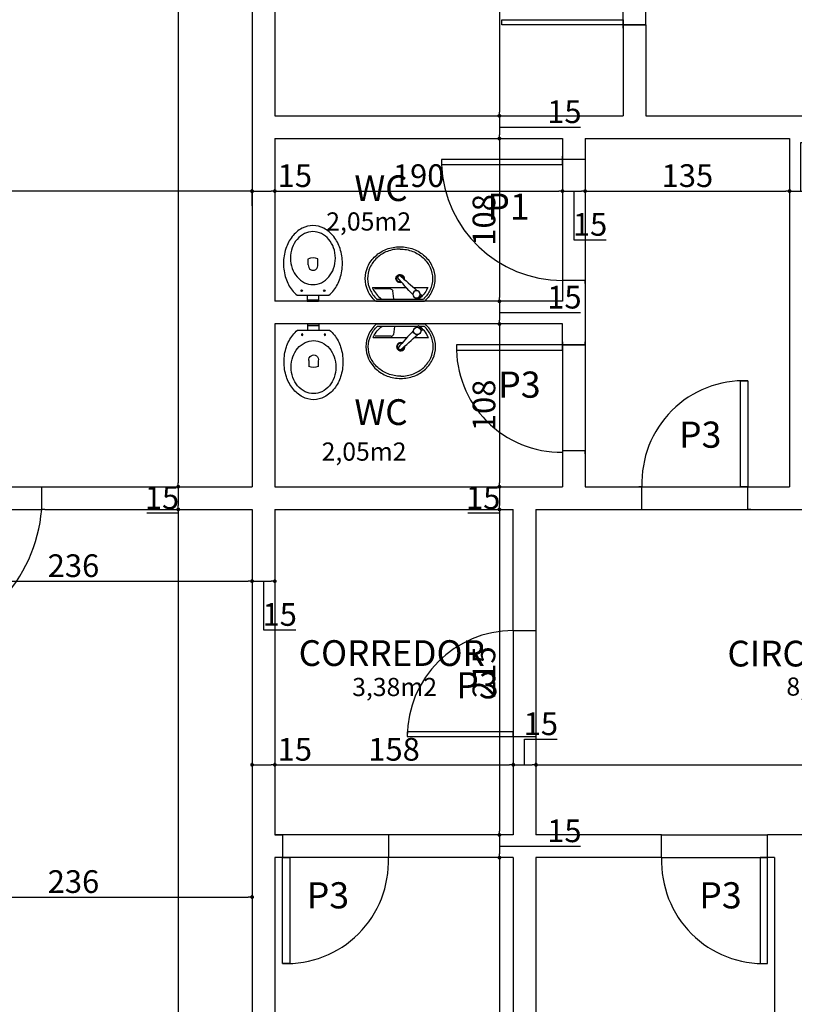
# Model space of a CAD drawing. Units: millimetres. Extents: x -182146 to 3222587, y -330471 to 3765997.
# Drawn here: x 51384 to 51896, y -32514 to -31864 of the extents above; entities that cross this region are included whole.
import ezdxf

# ---------------------------------------------------------------- set-up
doc = ezdxf.new("R2010")
doc.units = ezdxf.units.MM
for name, color, linetype in [('03', 3, 'Continuous'), ('areas', 21, 'Continuous'), ('Asbust Texto', 1, 'Continuous'), ('BANHO', 2, 'Continuous'), ('P01', 1, 'Continuous'), ('P03', 3, 'Continuous'), ('P06', 6, 'Continuous'), ('PENA 02', 2, 'Continuous'), ('PORTA', 2, 'Continuous'), ('Portas', 2, 'Continuous'), ('Portas_soleiras', 1, 'Continuous'), ('TX80', 3, 'Continuous')]:
    doc.layers.add(name, color=color, linetype=linetype)
doc.styles.add('ROMANS', font='romans')
doc.styles.get("Standard").update_dxf_attribs({"font": 'arial.ttf'})
doc.dimstyles.new('ISO-25', dxfattribs={"dimtxt": 150, "dimasz": 2.5, "dimexe": 1.25, "dimexo": 0.625, "dimtad": 1, "dimtoh": 1, "dimdec": 0, "dimtxsty": 'Standard', "dimblk": 'DOT', "dimcen": 2.5, "dimclrd": 1, "dimclre": 1, "dimclrt": 2, "dimadec": 0, "dimazin": 0, "dimtfac": 1, "dimtdec": 0, "dimtmove": 0, "dimatfit": 3, "dimldrblk": 'DOT', "dimfxl": 1, "dimarcsym": 0})

# ---------------------------------------------------------------- blocks, each defined once
blk = doc.blocks.new('P70')
at = {"layer": 'P01'}
blk.add_arc((0.9143, -0.0319), 0.7, 0, 90, dxfattribs=at)
at = {"layer": 'PORTA'}
blk.add_lwpolyline([(0.9143, -0.0319), (0.9443, -0.0319), (0.9443, 0.6681), (0.9143, 0.6681)], close=True, dxfattribs=at)
blk = doc.blocks.new('Vas-e-pl')
at = {"layer": 'BANHO'}
for p, q in [((0.14, 0.1051), (0.14, -0.1051)), ((0.1, 0.0375), (0.1, -0.0375)), ((0.14, 0.0375), (0.1, 0.0375)), ((0.11, 0.0375), (0.11, -0.0375)), ((0.3408, 0.0307), (0.3806, 0.0307)), ((0.14, -0.0375), (0.1, -0.0375)), ((0.3431, -0.0316), (0.3806, -0.0316))]:
    blk.add_line(p, q, dxfattribs=at)
for points in [[(0.6, 0, 0.122907), (0.5821, 0.0718, 0.10548), (0.5268, 0.1376, 0.087588), (0.4483, 0.1791, 0.078107), (0.35, 0.1945, 0.078107), (0.2517, 0.1791, 0.087588), (0.1732, 0.1376, 0.056618), (0.14, 0.1051, 0.122907)], [(0.14, -0.1051, 0.056618), (0.1732, -0.1376, 0.087588), (0.2517, -0.1791, 0.078107), (0.35, -0.1945, 0.078107), (0.4483, -0.1791, 0.087588), (0.5268, -0.1376, 0.10548), (0.5821, -0.0718, 0.122907), (0.6, 0, 0.122907)]]:
    blk.add_lwpolyline(points, format="xyb", dxfattribs=at)
blk.add_lwpolyline([(0.21, 0, 0.114163), (0.2228, -0.0555, 0.103661), (0.2613, -0.1049, 0.091605), (0.3168, -0.1367, 0.084587), (0.385, -0.1483, 0.084587), (0.4532, -0.1367, 0.091605), (0.5087, -0.1049, 0.103661), (0.5472, -0.0555, 0.114163), (0.56, 0, 0.114163), (0.5472, 0.0555, 0.103661), (0.5087, 0.1049, 0.091605), (0.4532, 0.1367, 0.084587), (0.385, 0.1483, 0.084587), (0.3168, 0.1367, 0.091605), (0.2613, 0.1049, 0.103661), (0.2228, 0.0555, 0.114163)], format="xyb", close=True, dxfattribs=at)
for centre in [(0.17, 0.075), (0.17, -0.075)]:
    blk.add_circle(centre, 0.005, dxfattribs=at)
for centre, radius, start, end in [((0.3364, -0.0007), 0.0316, 81.96756, 282.3031), ((0.3099, -0.0007), 0.0772, 336.39434, 23.88812)]:
    blk.add_arc(centre, radius, start, end, dxfattribs=at)
blk = doc.blocks.new('Lvt-e-pl')
at = {"layer": 'BANHO'}
for p, q in [((-0.0228, 0.1624), (0.2991, 0.1624)), ((-0.0169, 0.1474), (0.2494, 0.1474)), ((0.0971, 0.1467), (0.0895, 0.094)), ((0.2553, 0.1506), (0.2807, 0.1251)), ((0.268, 0.1378), (0.2553, 0.1506)), ((0.2584, 0.1474), (0.2927, 0.1474)), ((0.268, 0.1378), (0.2807, 0.1251)), ((-0.0443, 0.0724), (0.1795, 0.0724)), ((0.0747, 0.0811), (-0.031, 0.0811)), ((0.2279, 0.0724), (0.3206, 0.0724)), ((0.1208, 0.0022), (0.1323, -0.0093)), ((0.1266, -0.0036), (0.1323, -0.0093))]:
    blk.add_line(p, q, dxfattribs=at)
for points in [[(-0.0228, 0.1624, 0.002445), (-0.0245, 0.1609, 0.101579), (-0.0747, 0.0918, 0.106878), (-0.0918, 0.0124, 0.106878)], [(-0.0918, 0.0124, 0.106878), (-0.0747, -0.067, 0.101579), (-0.0245, -0.1361, 0.094885), (0.0492, -0.1814, 0.090639), (0.1382, -0.1976, 0.090639), (0.2271, -0.1814, 0.094885), (0.3008, -0.1361, 0.101579), (0.351, -0.067, 0.106878), (0.3682, 0.0124, 0.106878), (0.351, 0.0918, 0.101579), (0.3008, 0.1609, 0.002445), (0.2991, 0.1624, 0.090639)], [(0.1382, -0.1826, -0.090639), (0.0546, -0.167, -0.094885), (-0.0141, -0.1245, -0.101579), (-0.0606, -0.0601, -0.106878), (-0.0761, 0.0132, -0.106878), (-0.06, 0.0863, -0.09704), (-0.0158, 0.1479, -0.002445)], [(-0.0443, 0.0724, -0.009707), (-0.0418, 0.078, -0.128419), (0.0148, 0.1474, -0.09704)], [(0.1382, -0.1826, 0.090639), (0.2218, -0.167, 0.094885), (0.2905, -0.1245, 0.101579), (0.3369, -0.0601, 0.106878), (0.3525, 0.0132, 0.106878), (0.3364, 0.0863, 0.096009), (0.2927, 0.1474, 0.002445)], [(0.3206, 0.0724, 0.009707), (0.3182, 0.078, 0.128419), (0.2615, 0.1474, 0.09704)]]:
    blk.add_lwpolyline(points, format="xyb", dxfattribs=at)
blk.add_lwpolyline([(0.1266, -0.0036), (0.1208, 0.0022)], dxfattribs=at)
for radius in [0.025, 0.024]:
    blk.add_circle((0.2468, 0.1166), radius, dxfattribs=at)
for centre, radius, start, end in [((2.2985, -1.833), 2.8497, 135.88971, 136.14379), ((0.2539, 0.1491), 0.002, 45, 135.88971), ((0.0747, 0.0961), 0.015, 270, 351.85001), ((2.2985, -1.833), 2.8497, 136.78047, 139.83899), ((-1.7028, 2.1684), 2.8497, 310.16101, 313.21953), ((-1.7028, 2.1684), 2.8497, 313.85621, 314.11029), ((0.2793, 0.1237), 0.002, 314.11029, 45), ((0.1382, 0.0124), 0.0275, 67.2377, 8.61108), ((0.1382, 0.0124), 0.0225, 71.48316, 0.13905), ((0.1222, 0.0036), 0.002, 139.83899, 225), ((0.1337, -0.0079), 0.002, 225, 310.16101)]:
    blk.add_arc(centre, radius, start, end, dxfattribs=at)
blk = doc.blocks.new('_DOT')
at = {"color": 0, "linetype": 'ByBlock'}
blk.add_line((-0.5, 0), (-1, 0), dxfattribs=at)
at = {"color": 0, "linetype": 'ByBlock', "const_width": 0.5}
blk.add_lwpolyline([(-0.25, 0, 1), (0.25, 0, 1)], format="xyb", close=True, dxfattribs=at)
blk = doc.blocks.new('*D50')
at = {"layer": 'DEFPOINTS', "color": 0, "transparency": 16777216}
for p in [(51701.34, -31342.3), (51701.34, -31927.3), (51701.34, -31927.3)]:
    blk.add_point(p, dxfattribs=at)
at = {"layer": 'PENA 02', "color": 1, "lineweight": -2, "transparency": 16777216}
for p, q in [((51700.72, -31342.3), (51700.09, -31342.3)), ((51701.34, -31344.8), (51701.34, -31924.8)), ((51700.72, -31927.3), (51700.09, -31927.3))]:
    blk.add_line(p, q, dxfattribs=at)
at = {"layer": 'PENA 02', "color": 1, "lineweight": -2, "transparency": 16777216, "xscale": 2.5, "yscale": 2.5, "zscale": 2.5}
for p, rotation in [((51701.34, -31342.3), 90), ((51701.34, -31927.3), 270)]:
    blk.add_blockref('_DOT', p, dxfattribs=dict(at, rotation=rotation))
at = {"layer": 'PENA 02', "color": 2, "transparency": 16777216, "insert": (51693.06, -31634.8), "char_height": 15, "attachment_point": 5, "rotation": 90}
blk.add_mtext('585', dxfattribs=at)
blk = doc.blocks.new('*D51')
at = {"layer": 'DEFPOINTS', "color": 0, "transparency": 16777216}
for p in [(51701.34, -31927.3), (51701.34, -31942.3), (51701.34, -31942.3)]:
    blk.add_point(p, dxfattribs=at)
at = {"layer": 'PENA 02', "color": 1, "lineweight": -2, "transparency": 16777216}
for p, q in [((51700.72, -31927.3), (51700.09, -31927.3)), ((51701.34, -31929.8), (51701.34, -31939.8)), ((51701.34, -31934.8), (51733.54, -31934.8)), ((51733.54, -31934.8), (51754.98, -31934.8)), ((51701.97, -31942.3), (51702.59, -31942.3))]:
    blk.add_line(p, q, dxfattribs=at)
at = {"layer": 'PENA 02', "color": 1, "lineweight": -2, "transparency": 16777216, "xscale": 2.5, "yscale": 2.5, "zscale": 2.5}
for p, rotation in [((51701.34, -31927.3), 90), ((51701.34, -31942.3), 270)]:
    blk.add_blockref('_DOT', p, dxfattribs=dict(at, rotation=rotation))
at = {"layer": 'PENA 02', "color": 2, "transparency": 16777216, "insert": (51744.26, -31926.52), "char_height": 15, "attachment_point": 5}
blk.add_mtext('15', dxfattribs=at)
blk = doc.blocks.new('*D52')
at = {"layer": 'DEFPOINTS', "color": 0, "transparency": 16777216}
for p in [(51701.34, -31942.3), (51701.34, -32049.8), (51701.34, -32049.8)]:
    blk.add_point(p, dxfattribs=at)
at = {"layer": 'PENA 02', "color": 1, "lineweight": -2, "transparency": 16777216}
for p, q in [((51701.34, -31944.8), (51701.34, -32047.3)), ((51701.97, -31942.3), (51702.59, -31942.3)), ((51701.97, -32049.8), (51702.59, -32049.8))]:
    blk.add_line(p, q, dxfattribs=at)
at = {"layer": 'PENA 02', "color": 1, "lineweight": -2, "transparency": 16777216, "xscale": 2.5, "yscale": 2.5, "zscale": 2.5}
for p, rotation in [((51701.34, -31942.3), 90), ((51701.34, -32049.8), 270)]:
    blk.add_blockref('_DOT', p, dxfattribs=dict(at, rotation=rotation))
at = {"layer": 'PENA 02', "color": 2, "transparency": 16777216, "insert": (51693.06, -31996.05), "char_height": 15, "attachment_point": 5, "rotation": 90}
blk.add_mtext('108', dxfattribs=at)
blk = doc.blocks.new('*D53')
at = {"layer": 'DEFPOINTS', "color": 0, "transparency": 16777216}
for p in [(51701.34, -32049.8), (51701.34, -32064.8), (51701.34, -32064.8)]:
    blk.add_point(p, dxfattribs=at)
at = {"layer": 'PENA 02', "color": 1, "lineweight": -2, "transparency": 16777216}
for p, q in [((51701.97, -32049.8), (51702.59, -32049.8)), ((51701.34, -32052.3), (51701.34, -32062.3)), ((51701.34, -32057.3), (51733.54, -32057.3)), ((51733.54, -32057.3), (51754.98, -32057.3)), ((51701.97, -32064.8), (51702.59, -32064.8))]:
    blk.add_line(p, q, dxfattribs=at)
at = {"layer": 'PENA 02', "color": 1, "lineweight": -2, "transparency": 16777216, "xscale": 2.5, "yscale": 2.5, "zscale": 2.5}
for p, rotation in [((51701.34, -32049.8), 90), ((51701.34, -32064.8), 270)]:
    blk.add_blockref('_DOT', p, dxfattribs=dict(at, rotation=rotation))
at = {"layer": 'PENA 02', "color": 2, "transparency": 16777216, "insert": (51744.26, -32049.02), "char_height": 15, "attachment_point": 5}
blk.add_mtext('15', dxfattribs=at)
blk = doc.blocks.new('*D86')
at = {"layer": 'DEFPOINTS', "color": 0, "transparency": 16777216}
for p in [(51701.34, -32064.8), (51701.34, -32172.3), (51701.34, -32172.3)]:
    blk.add_point(p, dxfattribs=at)
at = {"layer": 'PENA 02', "color": 1, "lineweight": -2, "transparency": 16777216}
for p, q in [((51700.72, -32064.8), (51700.09, -32064.8)), ((51701.34, -32067.3), (51701.34, -32169.8)), ((51700.72, -32172.3), (51700.09, -32172.3))]:
    blk.add_line(p, q, dxfattribs=at)
at = {"layer": 'PENA 02', "color": 1, "lineweight": -2, "transparency": 16777216, "xscale": 2.5, "yscale": 2.5, "zscale": 2.5}
for p, rotation in [((51701.34, -32064.8), 90), ((51701.34, -32172.3), 270)]:
    blk.add_blockref('_DOT', p, dxfattribs=dict(at, rotation=rotation))
at = {"layer": 'PENA 02', "color": 2, "transparency": 16777216, "insert": (51693.06, -32118.55), "char_height": 15, "attachment_point": 5, "rotation": 90}
blk.add_mtext('108', dxfattribs=at)
blk = doc.blocks.new('*D87')
at = {"layer": 'DEFPOINTS', "color": 0, "transparency": 16777216}
for p in [(51701.34, -32172.3), (51701.34, -32187.3), (51701.34, -32187.3)]:
    blk.add_point(p, dxfattribs=at)
at = {"layer": 'PENA 02', "color": 1, "lineweight": -2, "transparency": 16777216}
for p, q in [((51700.72, -32172.3), (51700.09, -32172.3)), ((51701.34, -32174.8), (51701.34, -32184.8)), ((51700.72, -32187.3), (51700.09, -32187.3)), ((51701.34, -32187.3), (51701.34, -32189.8)), ((51701.34, -32189.8), (51680.53, -32189.8))]:
    blk.add_line(p, q, dxfattribs=at)
at = {"layer": 'PENA 02', "color": 1, "lineweight": -2, "transparency": 16777216, "xscale": 2.5, "yscale": 2.5, "zscale": 2.5}
for p, rotation in [((51701.34, -32172.3), 90), ((51701.34, -32187.3), 270)]:
    blk.add_blockref('_DOT', p, dxfattribs=dict(at, rotation=rotation))
at = {"layer": 'PENA 02', "color": 2, "transparency": 16777216, "insert": (51690.63, -32181.52), "char_height": 15, "attachment_point": 5}
blk.add_mtext('15', dxfattribs=at)
blk = doc.blocks.new('*D88')
at = {"layer": 'DEFPOINTS', "color": 0, "transparency": 16777216}
for p in [(51701.34, -32187.3), (51701.34, -32402.3), (51701.34, -32402.3)]:
    blk.add_point(p, dxfattribs=at)
at = {"layer": 'PENA 02', "color": 1, "lineweight": -2, "transparency": 16777216}
for p, q in [((51700.72, -32187.3), (51700.09, -32187.3)), ((51701.34, -32189.8), (51701.34, -32399.8)), ((51701.97, -32402.3), (51702.59, -32402.3))]:
    blk.add_line(p, q, dxfattribs=at)
at = {"layer": 'PENA 02', "color": 1, "lineweight": -2, "transparency": 16777216, "xscale": 2.5, "yscale": 2.5, "zscale": 2.5}
for p, rotation in [((51701.34, -32187.3), 90), ((51701.34, -32402.3), 270)]:
    blk.add_blockref('_DOT', p, dxfattribs=dict(at, rotation=rotation))
at = {"layer": 'PENA 02', "color": 2, "transparency": 16777216, "insert": (51693.06, -32294.8), "char_height": 15, "attachment_point": 5, "rotation": 90}
blk.add_mtext('215', dxfattribs=at)
blk = doc.blocks.new('*D89')
at = {"layer": 'DEFPOINTS', "color": 0, "transparency": 16777216}
for p in [(51701.34, -32402.3), (51700.93, -32417.3), (51701.34, -32417.3)]:
    blk.add_point(p, dxfattribs=at)
at = {"layer": 'PENA 02', "color": 1, "lineweight": -2, "transparency": 16777216}
for p, q in [((51701.97, -32402.3), (51702.59, -32402.3)), ((51701.34, -32404.8), (51701.34, -32414.8)), ((51701.34, -32409.8), (51733.54, -32409.8)), ((51733.54, -32409.8), (51754.98, -32409.8)), ((51701.55, -32417.3), (51702.59, -32417.3))]:
    blk.add_line(p, q, dxfattribs=at)
at = {"layer": 'PENA 02', "color": 1, "lineweight": -2, "transparency": 16777216, "xscale": 2.5, "yscale": 2.5, "zscale": 2.5}
for p, rotation in [((51701.34, -32402.3), 90), ((51701.34, -32417.3), 270)]:
    blk.add_blockref('_DOT', p, dxfattribs=dict(at, rotation=rotation))
at = {"layer": 'PENA 02', "color": 2, "transparency": 16777216, "insert": (51744.26, -32401.52), "char_height": 15, "attachment_point": 5}
blk.add_mtext('15', dxfattribs=at)
blk = doc.blocks.new('*D90')
at = {"layer": 'DEFPOINTS', "color": 0, "transparency": 16777216}
for p in [(51700.93, -32417.3), (51701.34, -32897.3), (51701.34, -32897.3)]:
    blk.add_point(p, dxfattribs=at)
at = {"layer": 'PENA 02', "color": 1, "lineweight": -2, "transparency": 16777216}
for p, q in [((51701.34, -32419.8), (51701.34, -32894.8)), ((51701.55, -32417.3), (51702.59, -32417.3)), ((51700.72, -32897.3), (51700.09, -32897.3))]:
    blk.add_line(p, q, dxfattribs=at)
at = {"layer": 'PENA 02', "color": 1, "lineweight": -2, "transparency": 16777216, "xscale": 2.5, "yscale": 2.5, "zscale": 2.5}
for p, rotation in [((51701.34, -32417.3), 90), ((51701.34, -32897.3), 270)]:
    blk.add_blockref('_DOT', p, dxfattribs=dict(at, rotation=rotation))
at = {"layer": 'PENA 02', "color": 2, "transparency": 16777216, "insert": (51693.06, -32657.3), "char_height": 15, "attachment_point": 5, "rotation": 90}
blk.add_mtext('480', dxfattribs=at)
blk = doc.blocks.new('*D92')
at = {"layer": 'DEFPOINTS', "color": 0, "transparency": 16777216}
for p in [(51538, -31977.04), (51553, -31977.04), (51553, -31977.04)]:
    blk.add_point(p, dxfattribs=at)
at = {"layer": 'PENA 02', "color": 1, "lineweight": -2, "transparency": 16777216}
for p, q in [((51538, -31976.41), (51538, -31975.79)), ((51540.5, -31977.04), (51550.5, -31977.04)), ((51553, -31976.41), (51553, -31975.79)), ((51553, -31977.04), (51576.93, -31977.04))]:
    blk.add_line(p, q, dxfattribs=at)
at = {"layer": 'PENA 02', "color": 1, "lineweight": -2, "transparency": 16777216, "xscale": 2.5, "yscale": 2.5, "zscale": 2.5, "rotation": 180}
blk.add_blockref('_DOT', (51538, -31977.04), dxfattribs=at)
at = {"layer": 'PENA 02', "color": 1, "lineweight": -2, "transparency": 16777216, "xscale": 2.5, "yscale": 2.5, "zscale": 2.5}
blk.add_blockref('_DOT', (51553, -31977.04), dxfattribs=at)
at = {"layer": 'PENA 02', "color": 2, "transparency": 16777216, "insert": (51566.21, -31968.76), "char_height": 15, "attachment_point": 5}
blk.add_mtext('15', dxfattribs=at)
blk = doc.blocks.new('*D93')
at = {"layer": 'DEFPOINTS', "color": 0, "transparency": 16777216}
for p in [(51553, -31977.04), (51743, -31977.04), (51743, -31977.04)]:
    blk.add_point(p, dxfattribs=at)
at = {"layer": 'PENA 02', "color": 1, "lineweight": -2, "transparency": 16777216}
for p, q in [((51553, -31976.41), (51553, -31975.79)), ((51555.5, -31977.04), (51740.5, -31977.04)), ((51743, -31977.66), (51743, -31978.29))]:
    blk.add_line(p, q, dxfattribs=at)
at = {"layer": 'PENA 02', "color": 1, "lineweight": -2, "transparency": 16777216, "xscale": 2.5, "yscale": 2.5, "zscale": 2.5, "rotation": 180}
blk.add_blockref('_DOT', (51553, -31977.04), dxfattribs=at)
at = {"layer": 'PENA 02', "color": 1, "lineweight": -2, "transparency": 16777216, "xscale": 2.5, "yscale": 2.5, "zscale": 2.5}
blk.add_blockref('_DOT', (51743, -31977.04), dxfattribs=at)
at = {"layer": 'PENA 02', "color": 2, "transparency": 16777216, "insert": (51648, -31968.76), "char_height": 15, "attachment_point": 5}
blk.add_mtext('190', dxfattribs=at)
blk = doc.blocks.new('*D94')
at = {"layer": 'DEFPOINTS', "color": 0, "transparency": 16777216}
for p in [(51743, -31977.04), (51758, -31977.04), (51758, -31977.04)]:
    blk.add_point(p, dxfattribs=at)
at = {"layer": 'PENA 02', "color": 1, "lineweight": -2, "transparency": 16777216}
for p, q in [((51743, -31977.66), (51743, -31978.29)), ((51745.5, -31977.04), (51755.5, -31977.04)), ((51750.5, -31977.04), (51750.5, -32009.24)), ((51758, -31977.66), (51758, -31978.29)), ((51750.5, -32009.24), (51771.93, -32009.24))]:
    blk.add_line(p, q, dxfattribs=at)
at = {"layer": 'PENA 02', "color": 1, "lineweight": -2, "transparency": 16777216, "xscale": 2.5, "yscale": 2.5, "zscale": 2.5, "rotation": 180}
blk.add_blockref('_DOT', (51743, -31977.04), dxfattribs=at)
at = {"layer": 'PENA 02', "color": 1, "lineweight": -2, "transparency": 16777216, "xscale": 2.5, "yscale": 2.5, "zscale": 2.5}
blk.add_blockref('_DOT', (51758, -31977.04), dxfattribs=at)
at = {"layer": 'PENA 02', "color": 2, "transparency": 16777216, "insert": (51761.21, -32000.95), "char_height": 15, "attachment_point": 5}
blk.add_mtext('15', dxfattribs=at)
blk = doc.blocks.new('*D95')
at = {"layer": 'DEFPOINTS', "color": 0, "transparency": 16777216}
for p in [(51758, -31977.04), (51893, -31977.04), (51893, -31977.04)]:
    blk.add_point(p, dxfattribs=at)
at = {"layer": 'PENA 02', "color": 1, "lineweight": -2, "transparency": 16777216}
for p, q in [((51758, -31977.66), (51758, -31978.29)), ((51760.5, -31977.04), (51890.5, -31977.04)), ((51893, -31976.41), (51893, -31975.79))]:
    blk.add_line(p, q, dxfattribs=at)
at = {"layer": 'PENA 02', "color": 1, "lineweight": -2, "transparency": 16777216, "xscale": 2.5, "yscale": 2.5, "zscale": 2.5, "rotation": 180}
blk.add_blockref('_DOT', (51758, -31977.04), dxfattribs=at)
at = {"layer": 'PENA 02', "color": 1, "lineweight": -2, "transparency": 16777216, "xscale": 2.5, "yscale": 2.5, "zscale": 2.5}
blk.add_blockref('_DOT', (51893, -31977.04), dxfattribs=at)
at = {"layer": 'PENA 02', "color": 2, "transparency": 16777216, "insert": (51825.5, -31968.75), "char_height": 15, "attachment_point": 5}
blk.add_mtext('135', dxfattribs=at)
blk = doc.blocks.new('*D96')
at = {"layer": 'DEFPOINTS', "color": 0, "transparency": 16777216}
for p in [(51893, -31977.04), (51908, -31977.04), (51908, -31977.04)]:
    blk.add_point(p, dxfattribs=at)
at = {"layer": 'PENA 02', "color": 1, "lineweight": -2, "transparency": 16777216}
for p, q in [((51900.5, -31977.04), (51900.5, -31944.84)), ((51900.5, -31944.84), (51921.93, -31944.84)), ((51893, -31976.41), (51893, -31975.79)), ((51895.5, -31977.04), (51905.5, -31977.04)), ((51908, -31976.41), (51908, -31975.79))]:
    blk.add_line(p, q, dxfattribs=at)
at = {"layer": 'PENA 02', "color": 1, "lineweight": -2, "transparency": 16777216, "xscale": 2.5, "yscale": 2.5, "zscale": 2.5, "rotation": 180}
blk.add_blockref('_DOT', (51893, -31977.04), dxfattribs=at)
at = {"layer": 'PENA 02', "color": 1, "lineweight": -2, "transparency": 16777216, "xscale": 2.5, "yscale": 2.5, "zscale": 2.5}
blk.add_blockref('_DOT', (51908, -31977.04), dxfattribs=at)
at = {"layer": 'PENA 02', "color": 2, "transparency": 16777216, "insert": (51911.21, -31936.56), "char_height": 15, "attachment_point": 5}
blk.add_mtext('15', dxfattribs=at)
blk = doc.blocks.new('*D106')
at = {"layer": 'DEFPOINTS', "color": 0, "transparency": 16777216}
for p in [(51538, -32355.99), (51553, -32355.99), (51553, -32355.99)]:
    blk.add_point(p, dxfattribs=at)
at = {"layer": 'PENA 02', "color": 1, "lineweight": -2, "transparency": 16777216}
for p, q in [((51538, -32355.36), (51538, -32354.74)), ((51540.5, -32355.99), (51550.5, -32355.99)), ((51553, -32355.36), (51553, -32354.74)), ((51553, -32355.99), (51576.93, -32355.99))]:
    blk.add_line(p, q, dxfattribs=at)
at = {"layer": 'PENA 02', "color": 1, "lineweight": -2, "transparency": 16777216, "xscale": 2.5, "yscale": 2.5, "zscale": 2.5, "rotation": 180}
blk.add_blockref('_DOT', (51538, -32355.99), dxfattribs=at)
at = {"layer": 'PENA 02', "color": 1, "lineweight": -2, "transparency": 16777216, "xscale": 2.5, "yscale": 2.5, "zscale": 2.5}
blk.add_blockref('_DOT', (51553, -32355.99), dxfattribs=at)
at = {"layer": 'PENA 02', "color": 2, "transparency": 16777216, "insert": (51566.21, -32347.7), "char_height": 15, "attachment_point": 5}
blk.add_mtext('15', dxfattribs=at)
blk = doc.blocks.new('*D107')
at = {"layer": 'DEFPOINTS', "color": 0, "transparency": 16777216}
for p in [(51553, -32355.99), (51710.5, -32355.99), (51710.5, -32355.99)]:
    blk.add_point(p, dxfattribs=at)
at = {"layer": 'PENA 02', "color": 1, "lineweight": -2, "transparency": 16777216}
for p, q in [((51553, -32355.36), (51553, -32354.74)), ((51555.5, -32355.99), (51708, -32355.99)), ((51710.5, -32355.36), (51710.5, -32354.74))]:
    blk.add_line(p, q, dxfattribs=at)
at = {"layer": 'PENA 02', "color": 1, "lineweight": -2, "transparency": 16777216, "xscale": 2.5, "yscale": 2.5, "zscale": 2.5, "rotation": 180}
blk.add_blockref('_DOT', (51553, -32355.99), dxfattribs=at)
at = {"layer": 'PENA 02', "color": 1, "lineweight": -2, "transparency": 16777216, "xscale": 2.5, "yscale": 2.5, "zscale": 2.5}
blk.add_blockref('_DOT', (51710.5, -32355.99), dxfattribs=at)
at = {"layer": 'PENA 02', "color": 2, "transparency": 16777216, "insert": (51631.75, -32347.7), "char_height": 15, "attachment_point": 5}
blk.add_mtext('158', dxfattribs=at)
blk = doc.blocks.new('*D108')
at = {"layer": 'DEFPOINTS', "color": 0, "transparency": 16777216}
for p in [(51710.5, -32355.99), (51725.5, -32355.99), (51725.5, -32355.99)]:
    blk.add_point(p, dxfattribs=at)
at = {"layer": 'PENA 02', "color": 1, "lineweight": -2, "transparency": 16777216}
for p, q in [((51718, -32355.99), (51718, -32339.11)), ((51718, -32339.11), (51739.43, -32339.11)), ((51710.5, -32355.36), (51710.5, -32354.74)), ((51713, -32355.99), (51723, -32355.99)), ((51725.5, -32355.36), (51725.5, -32354.74))]:
    blk.add_line(p, q, dxfattribs=at)
at = {"layer": 'PENA 02', "color": 1, "lineweight": -2, "transparency": 16777216, "xscale": 2.5, "yscale": 2.5, "zscale": 2.5, "rotation": 180}
blk.add_blockref('_DOT', (51710.5, -32355.99), dxfattribs=at)
at = {"layer": 'PENA 02', "color": 1, "lineweight": -2, "transparency": 16777216, "xscale": 2.5, "yscale": 2.5, "zscale": 2.5}
blk.add_blockref('_DOT', (51725.5, -32355.99), dxfattribs=at)
at = {"layer": 'PENA 02', "color": 2, "transparency": 16777216, "insert": (51728.71, -32330.82), "char_height": 15, "attachment_point": 5}
blk.add_mtext('15', dxfattribs=at)
blk = doc.blocks.new('*D109')
at = {"layer": 'DEFPOINTS', "color": 0, "transparency": 16777216}
for p in [(51725.5, -32355.99), (52123, -32355.99), (52123, -32355.99)]:
    blk.add_point(p, dxfattribs=at)
at = {"layer": 'PENA 02', "color": 1, "lineweight": -2, "transparency": 16777216}
for p, q in [((51725.5, -32355.36), (51725.5, -32354.74)), ((51728, -32355.99), (52120.5, -32355.99)), ((52123, -32355.36), (52123, -32354.74))]:
    blk.add_line(p, q, dxfattribs=at)
at = {"layer": 'PENA 02', "color": 1, "lineweight": -2, "transparency": 16777216, "xscale": 2.5, "yscale": 2.5, "zscale": 2.5, "rotation": 180}
blk.add_blockref('_DOT', (51725.5, -32355.99), dxfattribs=at)
at = {"layer": 'PENA 02', "color": 1, "lineweight": -2, "transparency": 16777216, "xscale": 2.5, "yscale": 2.5, "zscale": 2.5}
blk.add_blockref('_DOT', (52123, -32355.99), dxfattribs=at)
at = {"layer": 'PENA 02', "color": 2, "transparency": 16777216, "insert": (51924.25, -32347.7), "char_height": 15, "attachment_point": 5}
blk.add_mtext('398', dxfattribs=at)
blk = doc.blocks.new('*D307')
at = {"layer": 'DEFPOINTS', "color": 0, "transparency": 16777216}
for p in [(51489.2, -31342.3), (51489.2, -32172.3), (51489.2, -32172.3)]:
    blk.add_point(p, dxfattribs=at)
at = {"layer": 'PENA 02', "color": 1, "lineweight": -2, "transparency": 16777216}
for p, q in [((51488.58, -31342.3), (51487.95, -31342.3)), ((51489.2, -31344.8), (51489.2, -32169.8)), ((51488.58, -32172.3), (51487.95, -32172.3))]:
    blk.add_line(p, q, dxfattribs=at)
at = {"layer": 'PENA 02', "color": 1, "lineweight": -2, "transparency": 16777216, "xscale": 2.5, "yscale": 2.5, "zscale": 2.5}
for p, rotation in [((51489.2, -31342.3), 90), ((51489.2, -32172.3), 270)]:
    blk.add_blockref('_DOT', p, dxfattribs=dict(at, rotation=rotation))
at = {"layer": 'PENA 02', "color": 2, "transparency": 16777216, "insert": (51480.91, -31757.3), "char_height": 15, "attachment_point": 5, "rotation": 90}
blk.add_mtext('830', dxfattribs=at)
blk = doc.blocks.new('*D335')
at = {"layer": 'DEFPOINTS', "color": 0, "transparency": 16777216}
for p in [(51302, -32235.11), (51538, -32234.7), (51538, -32234.7)]:
    blk.add_point(p, dxfattribs=at)
at = {"layer": 'PENA 02', "color": 1, "lineweight": -2, "transparency": 16777216}
for p, q in [((51302, -32234.49), (51302, -32233.45)), ((51304.5, -32234.7), (51535.5, -32234.7)), ((51538, -32234.07), (51538, -32233.45))]:
    blk.add_line(p, q, dxfattribs=at)
at = {"layer": 'PENA 02', "color": 1, "lineweight": -2, "transparency": 16777216, "xscale": 2.5, "yscale": 2.5, "zscale": 2.5, "rotation": 180}
blk.add_blockref('_DOT', (51302, -32234.7), dxfattribs=at)
at = {"layer": 'PENA 02', "color": 1, "lineweight": -2, "transparency": 16777216, "xscale": 2.5, "yscale": 2.5, "zscale": 2.5}
blk.add_blockref('_DOT', (51538, -32234.7), dxfattribs=at)
at = {"layer": 'PENA 02', "color": 2, "transparency": 16777216, "insert": (51420, -32226.41), "char_height": 15, "attachment_point": 5}
blk.add_mtext('236', dxfattribs=at)
blk = doc.blocks.new('*D336')
at = {"layer": 'DEFPOINTS', "color": 0, "transparency": 16777216}
for p in [(51538, -32234.7), (51553, -32234.49), (51553, -32234.7)]:
    blk.add_point(p, dxfattribs=at)
at = {"layer": 'PENA 02', "color": 1, "lineweight": -2, "transparency": 16777216}
for p, q in [((51538, -32234.07), (51538, -32233.45)), ((51540.5, -32234.7), (51550.5, -32234.7)), ((51545.5, -32234.7), (51545.5, -32266.89)), ((51553, -32235.11), (51553, -32235.95)), ((51545.5, -32266.89), (51566.93, -32266.89))]:
    blk.add_line(p, q, dxfattribs=at)
at = {"layer": 'PENA 02', "color": 1, "lineweight": -2, "transparency": 16777216, "xscale": 2.5, "yscale": 2.5, "zscale": 2.5, "rotation": 180}
blk.add_blockref('_DOT', (51538, -32234.7), dxfattribs=at)
at = {"layer": 'PENA 02', "color": 1, "lineweight": -2, "transparency": 16777216, "xscale": 2.5, "yscale": 2.5, "zscale": 2.5}
blk.add_blockref('_DOT', (51553, -32234.7), dxfattribs=at)
at = {"layer": 'PENA 02', "color": 2, "transparency": 16777216, "insert": (51556.21, -32258.61), "char_height": 15, "attachment_point": 5}
blk.add_mtext('15', dxfattribs=at)
blk = doc.blocks.new('*D345')
at = {"layer": 'DEFPOINTS', "color": 0, "transparency": 16777216}
for p in [(51302, -32417.3), (51538, -32443.36), (51538, -32443.36)]:
    blk.add_point(p, dxfattribs=at)
at = {"layer": 'PENA 02', "color": 1, "lineweight": -2, "transparency": 16777216}
for p, q in [((51302, -32417.92), (51302, -32444.61)), ((51304.5, -32443.36), (51535.5, -32443.36)), ((51538, -32442.73), (51538, -32442.11))]:
    blk.add_line(p, q, dxfattribs=at)
at = {"layer": 'PENA 02', "color": 1, "lineweight": -2, "transparency": 16777216, "xscale": 2.5, "yscale": 2.5, "zscale": 2.5, "rotation": 180}
blk.add_blockref('_DOT', (51302, -32443.36), dxfattribs=at)
at = {"layer": 'PENA 02', "color": 1, "lineweight": -2, "transparency": 16777216, "xscale": 2.5, "yscale": 2.5, "zscale": 2.5}
blk.add_blockref('_DOT', (51538, -32443.36), dxfattribs=at)
at = {"layer": 'PENA 02', "color": 2, "transparency": 16777216, "insert": (51420, -32435.07), "char_height": 15, "attachment_point": 5}
blk.add_mtext('236', dxfattribs=at)
blk = doc.blocks.new('*D346')
at = {"layer": 'DEFPOINTS', "color": 0, "transparency": 16777216}
for p in [(51489.2, -32172.3), (51489.2, -32187.3), (51489.2, -32187.3)]:
    blk.add_point(p, dxfattribs=at)
at = {"layer": 'PENA 02', "color": 1, "lineweight": -2, "transparency": 16777216}
for p, q in [((51488.58, -32172.3), (51487.95, -32172.3)), ((51489.2, -32174.8), (51489.2, -32184.8)), ((51488.58, -32187.3), (51487.95, -32187.3)), ((51489.2, -32187.3), (51489.2, -32189.8)), ((51489.2, -32189.8), (51468.39, -32189.8))]:
    blk.add_line(p, q, dxfattribs=at)
at = {"layer": 'PENA 02', "color": 1, "lineweight": -2, "transparency": 16777216, "xscale": 2.5, "yscale": 2.5, "zscale": 2.5}
for p, rotation in [((51489.2, -32172.3), 90), ((51489.2, -32187.3), 270)]:
    blk.add_blockref('_DOT', p, dxfattribs=dict(at, rotation=rotation))
at = {"layer": 'PENA 02', "color": 2, "transparency": 16777216, "insert": (51478.48, -32181.52), "char_height": 15, "attachment_point": 5}
blk.add_mtext('15', dxfattribs=at)
blk = doc.blocks.new('*D347')
at = {"layer": 'DEFPOINTS', "color": 0, "transparency": 16777216}
for p in [(51489.2, -32187.3), (51489.2, -32897.3), (51489.2, -32897.3)]:
    blk.add_point(p, dxfattribs=at)
at = {"layer": 'PENA 02', "color": 1, "lineweight": -2, "transparency": 16777216}
for p, q in [((51488.58, -32187.3), (51487.95, -32187.3)), ((51489.2, -32189.8), (51489.2, -32894.8)), ((51489.83, -32897.3), (51490.45, -32897.3))]:
    blk.add_line(p, q, dxfattribs=at)
at = {"layer": 'PENA 02', "color": 1, "lineweight": -2, "transparency": 16777216, "xscale": 2.5, "yscale": 2.5, "zscale": 2.5}
for p, rotation in [((51489.2, -32187.3), 90), ((51489.2, -32897.3), 270)]:
    blk.add_blockref('_DOT', p, dxfattribs=dict(at, rotation=rotation))
at = {"layer": 'PENA 02', "color": 2, "transparency": 16777216, "insert": (51480.92, -32542.3), "char_height": 15, "attachment_point": 5, "rotation": 90}
blk.add_mtext('710', dxfattribs=at)
blk = doc.blocks.new('*D385')
at = {"layer": 'DEFPOINTS', "color": 0, "transparency": 16777216}
for p in [(50703, -31977.17), (50703, -31987.3), (51538, -31987.38)]:
    blk.add_point(p, dxfattribs=at)
at = {"layer": 'PENA 02', "color": 1, "lineweight": -2, "transparency": 16777216}
for p, q in [((50703, -31986.67), (50703, -31975.92)), ((51535.5, -31977.17), (50705.5, -31977.17)), ((51538, -31986.75), (51538, -31975.92))]:
    blk.add_line(p, q, dxfattribs=at)
at = {"layer": 'PENA 02', "color": 1, "lineweight": -2, "transparency": 16777216, "xscale": 2.5, "yscale": 2.5, "zscale": 2.5, "rotation": 180}
blk.add_blockref('_DOT', (50703, -31977.17), dxfattribs=at)
at = {"layer": 'PENA 02', "color": 1, "lineweight": -2, "transparency": 16777216, "xscale": 2.5, "yscale": 2.5, "zscale": 2.5}
blk.add_blockref('_DOT', (51538, -31977.17), dxfattribs=at)
at = {"layer": 'PENA 02', "color": 2, "transparency": 16777216, "insert": (51120.5, -31968.89), "char_height": 15, "attachment_point": 5}
blk.add_mtext('835', dxfattribs=at)

msp = doc.modelspace()

# ---------------------------------------------------------------- linework, layer by layer
at = {"layer": 'Asbust Texto'}
msp.add_line((51783, -31867.3), (51798, -31867.3), dxfattribs=at)
msp.add_lwpolyline([(51798, -31867.3), (51783, -31867.3)], dxfattribs=at)
at = {"layer": 'P01'}
for p, q in [((51785.49, -32172.3), (51785.5, -32172.3)), ((51795.5, -32172.3), (51865.5, -32172.3)), ((51785.49, -32187.3), (51785.5, -32187.3)), ((51795.5, -32187.3), (51865.5, -32187.3)), ((51710.5, -32267.3), (51710.5, -32337.3)), ((51725.5, -32267.3), (51725.5, -32337.3)), ((51628, -32402.3), (51558, -32402.3)), ((51808.5, -32402.3), (51878.5, -32402.3)), ((51628, -32417.3), (51558, -32417.3)), ((51808.5, -32417.3), (51878.5, -32417.3))]:
    msp.add_line(p, q, dxfattribs=at)
for centre, radius, start, end in [((51742.23, -32080.3), 69.25, 178.55201, 270.63578), ((51862.99, -32169.8), 67.55, 87.87889, 182.1216), ((51560.5, -32419.8), 67.55, 267.87889, 2.1216), ((51876, -32419.8), 67.55, 177.8789, 272.1211)]:
    msp.add_arc(centre, radius, start, end, dxfattribs=at)
at = {"layer": 'P06', "linetype": 'Continuous'}
for p, q in [((51538, -31555.15), (51538, -31995.3)), ((51553, -31607.3), (51553, -31927.3)), ((51783, -31867.3), (51783, -31927.3)), ((51798, -31867.3), (51798, -31927.3)), ((51553, -31927.3), (51783, -31927.3)), ((51798, -31927.3), (51908, -31927.3)), ((51538, -31942.3), (51538, -32172.3)), ((51553, -31942.3), (51743, -31942.3)), ((51553, -31942.3), (51553, -31995.3)), ((51553, -31942.3), (51553, -32049.8)), ((51743, -31942.3), (51743, -31956.05)), ((51758, -31942.3), (51893, -31942.3)), ((51758, -31942.3), (51758, -31956.05)), ((51785, -31942.3), (51893, -31942.3)), ((51893, -31942.3), (51893, -32172.3)), ((51743, -32036.05), (51743, -32049.8)), ((51758, -32036.05), (51758, -32078.55)), ((51553, -32064.8), (51553, -32172.3)), ((51538, -32119.3), (51538, -32172.3)), ((51553, -32119.3), (51553, -32172.3)), ((51743, -32148.55), (51743, -32172.3)), ((51758, -32148.55), (51758, -32172.3)), ((51401, -32172.3), (51538, -32172.3)), ((51553, -32172.3), (51743, -32172.3)), ((51758, -32172.3), (51795.5, -32172.3)), ((51865.5, -32172.3), (51893, -32172.3)), ((51401, -32187.3), (51538, -32187.3)), ((51538, -32187.3), (51538, -32402.3)), ((51553, -32187.3), (51710.5, -32187.3)), ((51553, -32187.3), (51553, -32402.3)), ((51725.5, -32187.3), (51725.5, -32267.3)), ((51725.5, -32187.3), (51795.5, -32187.3)), ((51733, -32187.3), (51795.5, -32187.3)), ((51758, -32187.3), (51795.5, -32187.3)), ((51865.5, -32187.3), (51908, -32187.3)), ((51710.5, -32337.3), (51710.5, -32402.3)), ((51710.5, -32337.3), (51725.5, -32337.3)), ((51725.5, -32337.3), (51725.5, -32402.3)), ((51538, -32402.3), (51538, -32897.3)), ((51558, -32402.3), (51553, -32402.3)), ((51710.5, -32402.3), (51628, -32402.3)), ((51710.5, -32402.3), (51628, -32402.3)), ((51808.5, -32402.3), (51725.5, -32402.3)), ((51808.5, -32402.3), (51758, -32402.3)), ((51905, -32402.3), (51878.5, -32402.3)), ((51558, -32417.3), (51553, -32417.3)), ((51553, -32417.3), (51553, -32897.3)), ((51710.5, -32417.3), (51628, -32417.3)), ((51710.5, -32417.3), (51710.5, -32897.3)), ((51725.5, -32417.3), (51725.5, -32897.3)), ((51808.5, -32417.3), (51733, -32417.3)), ((51798.5, -32417.3), (51793, -32417.3)), ((51883, -32417.3), (51878.5, -32417.3)), ((51883, -32417.3), (51883, -32547.3))]:
    msp.add_line(p, q, dxfattribs=at)
at = {"layer": 'P06'}
for p, q in [((51743, -32049.8), (51553, -32049.8)), ((51743, -32064.8), (51553, -32064.8)), ((51743, -32078.55), (51743, -32064.8)), ((51743, -32148.55), (51743, -32158.55)), ((51758, -32148.55), (51758, -32158.55)), ((51710.5, -32267.3), (51710.5, -32187.3)), ((51553, -32402.3), (51558, -32402.3)), ((51558, -32402.3), (51558, -32417.3)), ((51628, -32402.3), (51628, -32417.3)), ((51808.5, -32417.3), (51808.5, -32402.3)), ((51878.5, -32417.3), (51878.5, -32402.3)), ((51733, -32417.3), (51725.5, -32417.3))]:
    msp.add_line(p, q, dxfattribs=at)
at = {"layer": 'P06', "linetype": 'Continuous'}
for points in [[(51783, -31869.3), (51783, -31867.3), (51798, -31867.3), (51798, -31869.3)], [(51758, -31954.05), (51758, -31956.05), (51743, -31956.05), (51743, -31954.05)], [(51758, -32038.05), (51758, -32036.05), (51743, -32036.05), (51743, -32038.05)], [(51743, -32076.55), (51743, -32078.55), (51758, -32078.55), (51758, -32076.55)], [(51758, -32076.55), (51758, -32078.55), (51743, -32078.55), (51743, -32076.55)], [(51758, -32150.55), (51758, -32148.55), (51743, -32148.55), (51743, -32150.55)], [(51401, -32187.3), (51399, -32187.3), (51399, -32172.3), (51401, -32172.3)], [(51401, -32187.3), (51399, -32187.3), (51399, -32172.3), (51401, -32172.3)], [(51793.5, -32187.3), (51795.5, -32187.3), (51795.5, -32172.3), (51793.5, -32172.3)], [(51867.5, -32187.3), (51865.5, -32187.3), (51865.5, -32172.3), (51867.5, -32172.3)], [(51710.5, -32267.3), (51725.5, -32267.3)]]:
    msp.add_lwpolyline(points, dxfattribs=at)
at = {"layer": 'PORTA'}
for points in [[(51860.49, -32102.3), (51865.49, -32102.3), (51865.49, -32172.3), (51860.49, -32172.3)], [(51563, -32487.3), (51558, -32487.3), (51558, -32417.3), (51563, -32417.3)], [(51873.5, -32487.3), (51878.5, -32487.3), (51878.5, -32417.3), (51873.5, -32417.3)]]:
    msp.add_lwpolyline(points, close=True, dxfattribs=at)
at = {"layer": 'Portas'}
for points in [[(51702.99, -31867.3), (51702.99, -31863.8), (51783, -31863.8), (51783, -31867.3)], [(51662.99, -31956.05), (51662.99, -31959.55), (51743, -31959.55), (51743, -31956.05)], [(51672.99, -32078.55), (51672.99, -32082.05), (51743, -32082.05), (51743, -32078.55)]]:
    msp.add_lwpolyline(points, close=True, dxfattribs=at)
at = {"layer": 'Portas', "color": 1}
for centre, radius, start, end in [((51743.05, -31955.91), 80.14, 182.60416, 269.95817), ((51300.78, -32179.47), 98.53, 276.83085, 355.44123)]:
    msp.add_arc(centre, radius, start, end, dxfattribs=at)
at = {"layer": 'Portas_soleiras', "linetype": 'Continuous'}
for p, q in [((51783, -31867.3), (51783, -31787.3)), ((51798, -31867.3), (51798, -31787.3)), ((51743, -31956.05), (51743, -32036.05)), ((51758, -31956.05), (51758, -32036.05)), ((51743, -32078.55), (51743, -32158.55)), ((51743, -32078.55), (51743, -32158.55)), ((51758, -32078.55), (51758, -32158.55)), ((51758, -32078.55), (51758, -32158.55)), ((51309, -32172.3), (51399, -32172.3)), ((51309, -32172.3), (51399, -32172.3)), ((51309, -32187.3), (51399, -32187.3)), ((51309, -32187.3), (51399, -32187.3))]:
    msp.add_line(p, q, dxfattribs=at)

# ---------------------------------------------------------------- block references
at = {"layer": 'P06', "yscale": 100, "zscale": 100}
for name, p, xscale, rotation in [('Vas-e-pl', (51578.19, -32059.8), 100, 90.00000000000185), ('Lvt-e-pl', (51621.9, -32033.56), -100, 180), ('Vas-e-pl', (51578.56, -32054.8), -100, 89.99999999999815), ('P70', (51707.31, -32428.73), 100, 89.9999999999979)]:
    msp.add_blockref(name, p, dxfattribs=dict(at, xscale=xscale, rotation=rotation))
at = {"layer": 'P06', "xscale": 100, "yscale": 100, "zscale": 100}
msp.add_blockref('Lvt-e-pl', (51622.34, -32081.04), dxfattribs=at)

# ---------------------------------------------------------------- texts
at = {"layer": '03', "color": 3, "linetype": 'Continuous', "lineweight": 13, "insert": (33320.34, -86979.92), "char_height": 500, "attachment_point": 1, "rotation": 50.38798}
msp.add_mtext_dynamic_manual_height_columns('\\pi9998.1;{\\H0.9x;AVENIDA      ANTONIO       AMORIM }     ', width=30427.2694, gutter_width=12.5, heights=[0], dxfattribs=at)
at = {"layer": 'areas', "linetype": 'Continuous', "style": 'ROMANS'}
for s, p in [('2,05m2', (51586.96, -32003.08)), ('2,05m2', (51583.91, -32155.08)), ('3,38m2', (51604.08, -32310.58)), ('8,54m2', (51890.87, -32310.3))]:
    msp.add_text(s, height=12, dxfattribs=at).set_placement(p)
at = {"layer": 'P03', "char_height": 17.28, "width": 1086.912, "attachment_point": 5}
for s, insert in [('P1', (51707.35, -31989.53)), ('P3', (51714.56, -32107.1)), ('P3', (51833.95, -32140.14)), ('P3', (51686.85, -32305.69)), ('P3', (51588.08, -32444.43)), ('P3', (51847.35, -32444.43))]:
    msp.add_mtext(s, dxfattribs=dict(at, insert=insert))
at = {"layer": 'TX80', "style": 'ROMANS'}
for s, p in [('WC', (51605.56, -31983.6)), ('WC', (51605.55, -32131.51)), ('CIRCULAÇÃO', (51851.94, -32291.03)), ('CORREDOR', (51568.74, -32290.69))]:
    msp.add_text(s, height=17, dxfattribs=at).set_placement(p)

# ---------------------------------------------------------------- dimensions: what is measured, and where the dimension line sits
at = {"layer": 'PENA 02'}
for base, p1, p2, override, picture, middle in [((51489.2, -32172.3), (51489.2, -31342.3), (51489.2, -32172.3), {"dimtxt": 15, "dimdec": 0, "dimclrd": 1, "dimclre": 1, "dimclrt": 2, "dimtdec": 0}, '*D307', (51480.91, -31757.3)), ((51701.34, -31927.3), (51701.34, -31342.3), (51701.34, -31927.3), {"dimtxt": 15, "dimdec": 0, "dimclrd": 1, "dimclre": 1, "dimclrt": 2, "dimtdec": 0, "dimtmove": 1}, '*D50', (51693.06, -31634.8)), ((51701.34, -31942.3), (51701.34, -31927.3), (51701.34, -31942.3), {"dimtxt": 15, "dimdec": 0, "dimclrd": 1, "dimclre": 1, "dimclrt": 2, "dimtdec": 0, "dimtmove": 1}, '*D51', (51734.17, -31926.52)), ((51701.34429902, -32049.7986458), (51701.34429902, -31942.2986458), (51701.34429902, -32049.7986458), {"dimtxt": 15, "dimdec": 0, "dimclrd": 1, "dimclre": 1, "dimclrt": 2, "dimtdec": 0, "dimtmove": 1}, '*D52', (51693.0607042, -31996.0486458)), ((51701.34, -32064.8), (51701.34, -32049.8), (51701.34, -32064.8), {"dimtxt": 15, "dimdec": 0, "dimclrd": 1, "dimclre": 1, "dimclrt": 2, "dimtdec": 0, "dimtmove": 1}, '*D53', (51734.17, -32049.02)), ((51701.34429902, -32172.2986458), (51701.34429902, -32064.7986458), (51701.34429902, -32172.2986458), {"dimtxt": 15, "dimdec": 0, "dimclrd": 1, "dimclre": 1, "dimclrt": 2, "dimtdec": 0}, '*D86', (51693.0607042, -32118.5486458)), ((51489.2, -32187.3), (51489.2, -32172.3), (51489.2, -32187.3), {"dimtxt": 15, "dimdec": 0, "dimclrd": 1, "dimclre": 1, "dimclrt": 2, "dimtdec": 0}, '*D346', (51478.48, -32181.52)), ((51701.34, -32187.3), (51701.34, -32172.3), (51701.34, -32187.3), {"dimtxt": 15, "dimdec": 0, "dimclrd": 1, "dimclre": 1, "dimclrt": 2, "dimtdec": 0}, '*D87', (51690.63, -32181.52)), ((51489.2, -32897.3), (51489.2, -32187.3), (51489.2, -32897.3), {"dimtxt": 15, "dimdec": 0, "dimclrd": 1, "dimclre": 1, "dimclrt": 2, "dimtdec": 0, "dimtmove": 1}, '*D347', (51480.92, -32542.3)), ((51701.34, -32402.3), (51701.34, -32187.3), (51701.34, -32402.3), {"dimtxt": 15, "dimdec": 0, "dimclrd": 1, "dimclre": 1, "dimclrt": 2, "dimtdec": 0, "dimtmove": 1}, '*D88', (51693.06, -32294.8)), ((51701.34, -32417.3), (51701.34, -32402.3), (51700.93, -32417.3), {"dimtxt": 15, "dimdec": 0, "dimclrd": 1, "dimclre": 1, "dimclrt": 2, "dimtdec": 0, "dimtmove": 1}, '*D89', (51734.17, -32401.52)), ((51701.34, -32897.3), (51700.93, -32417.3), (51701.34, -32897.3), {"dimtxt": 15, "dimdec": 0, "dimclrd": 1, "dimclre": 1, "dimclrt": 2, "dimtdec": 0, "dimtmove": 1}, '*D90', (51693.06, -32657.3))]:
    dim = msp.add_linear_dim(base=base, p1=p1, p2=p2, angle=90, dimstyle='ISO-25', override=override, dxfattribs=at)
    dim.commit()
    dim.dimension.update_dxf_attribs({"geometry": picture, "text_midpoint": middle})
for base, p1, p2, override, picture, middle in [((51908, -31977.04), (51893, -31977.04), (51908, -31977.04), {"dimtxt": 15, "dimdec": 0, "dimclrd": 1, "dimclre": 1, "dimclrt": 2, "dimtdec": 0, "dimtmove": 1}, '*D96', (51901.12, -31936.56)), ((50703, -31977.17), (51538, -31987.38), (50703, -31987.3), {"dimtxt": 15, "dimdec": 0, "dimclrd": 1, "dimclre": 1, "dimclrt": 2, "dimtdec": 0}, '*D385', (51120.5, -31968.89)), ((51553, -31977.04), (51538, -31977.04), (51553, -31977.04), {"dimtxt": 15, "dimdec": 0, "dimclrd": 1, "dimclre": 1, "dimclrt": 2, "dimtdec": 0}, '*D92', (51566.21, -31968.76)), ((51743, -31977.04), (51553, -31977.04), (51743, -31977.04), {"dimtxt": 15, "dimdec": 0, "dimclrd": 1, "dimclre": 1, "dimclrt": 2, "dimtdec": 0, "dimtmove": 1}, '*D93', (51648, -31968.76)), ((51893, -31977.04), (51758, -31977.04), (51893, -31977.04), {"dimtxt": 15, "dimdec": 0, "dimclrd": 1, "dimclre": 1, "dimclrt": 2, "dimtdec": 0, "dimtmove": 1}, '*D95', (51825.5, -31968.75)), ((51758, -31977.04), (51743, -31977.04), (51758, -31977.04), {"dimtxt": 15, "dimdec": 0, "dimclrd": 1, "dimclre": 1, "dimclrt": 2, "dimtdec": 0, "dimtmove": 1}, '*D94', (51751.12, -32000.95)), ((51538, -32234.7), (51302, -32235.11), (51538, -32234.7), {"dimtxt": 15, "dimdec": 0, "dimclrd": 1, "dimclre": 1, "dimclrt": 2, "dimtdec": 0, "dimtmove": 1}, '*D335', (51420, -32226.41)), ((51553, -32234.7), (51538, -32234.7), (51553, -32234.49), {"dimtxt": 15, "dimdec": 0, "dimclrd": 1, "dimclre": 1, "dimclrt": 2, "dimtdec": 0, "dimtmove": 1}, '*D336', (51546.12, -32258.61)), ((51725.5, -32355.99), (51710.5, -32355.99), (51725.5, -32355.99), {"dimtxt": 15, "dimdec": 0, "dimclrd": 1, "dimclre": 1, "dimclrt": 2, "dimtdec": 0, "dimtmove": 1}, '*D108', (51718.62, -32330.82)), ((51553, -32355.99), (51538, -32355.99), (51553, -32355.99), {"dimtxt": 15, "dimdec": 0, "dimclrd": 1, "dimclre": 1, "dimclrt": 2, "dimtdec": 0}, '*D106', (51566.21, -32347.7)), ((51710.49504025, -32355.98754289), (51552.99504025, -32355.98754289), (51710.49504025, -32355.98754289), {"dimtxt": 15, "dimdec": 0, "dimclrd": 1, "dimclre": 1, "dimclrt": 2, "dimtdec": 0, "dimtmove": 1}, '*D107', (51631.74504025, -32347.70394807)), ((52122.99504025, -32355.98754289), (51725.49504025, -32355.98754289), (52122.99504025, -32355.98754289), {"dimtxt": 15, "dimdec": 0, "dimclrd": 1, "dimclre": 1, "dimclrt": 2, "dimtdec": 0, "dimtmove": 1}, '*D109', (51924.24504025, -32347.69883211)), ((51538, -32443.36), (51302, -32417.3), (51538, -32443.36), {"dimtxt": 15, "dimdec": 0, "dimclrd": 1, "dimclre": 1, "dimclrt": 2, "dimtdec": 0, "dimtmove": 1}, '*D345', (51420, -32435.07))]:
    dim = msp.add_linear_dim(base=base, p1=p1, p2=p2, dimstyle='ISO-25', override=override, dxfattribs=at)
    dim.commit()
    dim.dimension.update_dxf_attribs({"geometry": picture, "text_midpoint": middle})

doc.saveas('drawing.dxf')
